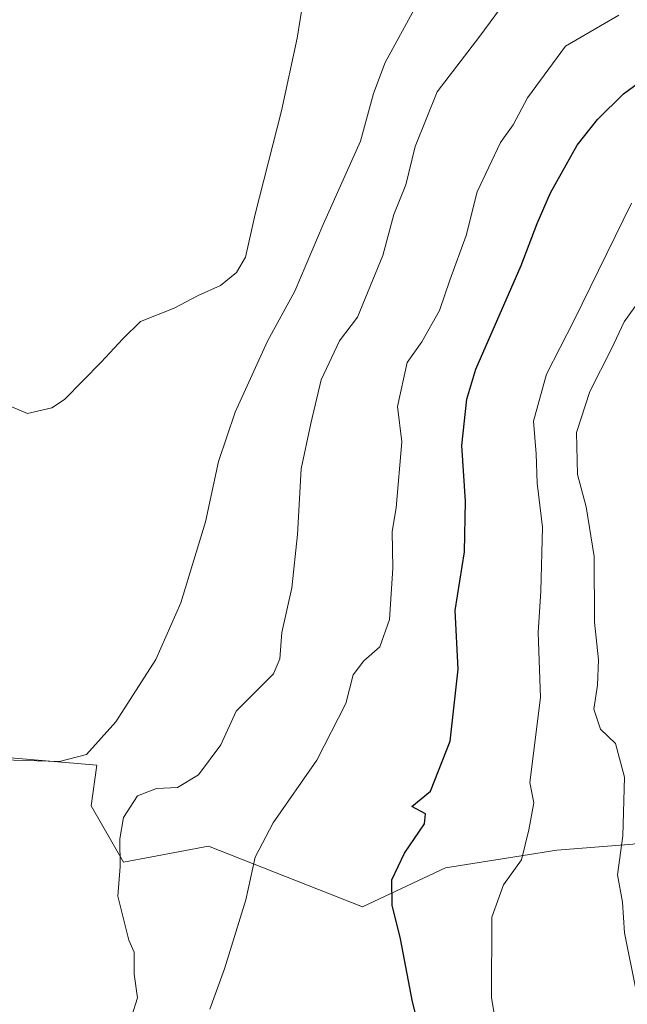
# Model space of a CAD drawing. Units: metres. Extents: x 580239 to 583682, y 4721957 to 4724310.
# Drawn here: x 580434 to 580534, y 4723610 to 4723772 of the extents above; entities that cross this region are included whole.
import ezdxf

# ---------------------------------------------------------------- set-up
doc = ezdxf.new("R2010")
doc.units = ezdxf.units.M
doc.header["$MEASUREMENT"] = 0
for name, color, linetype, lineweight in [('Curva de nivel maestra', 36, 'Continuous', 30), ('Curva de nivel normal', 36, 'Continuous', 0), ('Matorral CxS', 135, 'Continuous', 0)]:
    doc.layers.add(name, color=color, linetype=linetype, lineweight=lineweight)

# ---------------------------------------------------------------- blocks, each defined once
blk = doc.blocks.new('*U198')
at = {"layer": 'Curva de nivel normal', "color": 36, "linetype": 'Continuous', "lineweight": 0}
blk.add_polyline3d([(580451.09, 4723604.38, 440), (580453.18, 4723610.96, 440), (580452.62, 4723614.86, 440), (580452.61, 4723618.47, 440), (580451.75, 4723620.45, 440), (580449.94, 4723627.71, 440), (580450.3, 4723632.62, 440), (580450.24, 4723637.14, 440), (580450.88, 4723640.68, 440), (580453.15, 4723644.22, 440), (580456.28, 4723645.43, 440), (580459.72, 4723645.58, 440), (580463.2, 4723647.67, 440), (580466.9, 4723652.61, 440), (580469.42, 4723658.17, 440), (580475.54, 4723664.3, 440), (580476.56, 4723666.78, 440), (580476.94, 4723671.12, 440), (580478.54, 4723678.45, 440), (580479.48, 4723687.24, 440), (580480.09, 4723698.08, 440), (580481.71, 4723705.51, 440), (580483.41, 4723712.68, 440), (580486.39, 4723719.1, 440), (580489.34, 4723723.02, 440), (580493.55, 4723733.16, 440), (580495.35, 4723739.91, 440), (580497.33, 4723744.82, 440), (580498.88, 4723751.13, 440), (580502.48, 4723760.08, 440), (580509.49, 4723769.28, 440), (580517.68, 4723780.42, 440)], dxfattribs=at)
blk = doc.blocks.new('*U200')
at = {"layer": 'Curva de nivel maestra', "color": 36, "linetype": 'Continuous', "lineweight": 30}
blk.add_polyline3d([(580501.33, 4723599.03, 450), (580498.42, 4723610.34, 450), (580496.43, 4723620.67, 450), (580495.09, 4723626.23, 450), (580495.02, 4723630.42, 450), (580497.09, 4723634.78, 450), (580500.37, 4723639.61, 450), (580500.58, 4723641.29, 450), (580498.3, 4723642.46, 450), (580501.37, 4723645, 450), (580504.61, 4723653.2, 450), (580505.94, 4723665.07, 450), (580505.45, 4723674.76, 450), (580506.99, 4723684.41, 450), (580507.14, 4723692.71, 450), (580506.52, 4723701.89, 450), (580507.37, 4723709.51, 450), (580508.86, 4723714.46, 450), (580516.3, 4723731.5, 450), (580518.94, 4723738.46, 450), (580521.15, 4723743.46, 450), (580525.52, 4723751.31, 450), (580528.85, 4723755.55, 450), (580533.14, 4723759.75, 450), (580543.69, 4723767.49, 450)], dxfattribs=at)

msp = doc.modelspace()

# ---------------------------------------------------------------- linework, layer by layer
at = {"layer": 'Curva de nivel normal', "color": 36, "linetype": 'Continuous', "lineweight": 0}
for points in [[(580480.92, 4723778.22, 430), (580479.42, 4723768.92, 430), (580476.87, 4723756.96, 430), (580472.55, 4723739.97, 430), (580470.92, 4723732.9, 430), (580469.46, 4723730.39, 430), (580466.81, 4723728.23, 430), (580463.17, 4723726.58, 430), (580459.19, 4723724.51, 430), (580453.66, 4723722.29, 430), (580450.77, 4723719.45, 430), (580447.16, 4723715.62, 430), (580441.15, 4723709.44, 430), (580439.06, 4723708.07, 430), (580435.03, 4723707.16, 430), (580429.31, 4723709.55, 430), (580425.29, 4723714.06, 430), (580424.32, 4723718.08, 430), (580425.11, 4723723.64, 430), (580424.89, 4723725.1, 430)], [(580413.35, 4723597.54, 435), (580412.3, 4723612.45, 435), (580416.61, 4723625.07, 435), (580422.65, 4723639.14, 435), (580426.44, 4723647.67, 435), (580428.83, 4723649.8, 435), (580430.97, 4723650.18, 435), (580440.32, 4723649.86, 435), (580444.75, 4723651.06, 435), (580449.58, 4723656.39, 435), (580456.18, 4723666.67, 435), (580460.28, 4723675.98, 435), (580464.35, 4723689.34, 435), (580466.48, 4723699.24, 435), (580469.26, 4723707.36, 435), (580474.58, 4723719.05, 435), (580479.03, 4723727.29, 435), (580483.71, 4723738.28, 435), (580489.86, 4723752.01, 435), (580491.99, 4723759.84, 435), (580493.94, 4723764.91, 435), (580499.01, 4723774.26, 435)], [(580465.05, 4723609.14, 445), (580467.5, 4723615.78, 445), (580470.97, 4723627.12, 445), (580472.54, 4723634.12, 445), (580475.49, 4723639.78, 445), (580482.68, 4723650.12, 445), (580487.42, 4723659.45, 445), (580488.68, 4723664.12, 445), (580490.4, 4723666.45, 445), (580493.04, 4723668.74, 445), (580494.64, 4723673.28, 445), (580495.2, 4723681.69, 445), (580495.06, 4723687.74, 445), (580495.72, 4723691.66, 445), (580496.65, 4723702.51, 445), (580495.93, 4723708.31, 445), (580497.52, 4723715.53, 445), (580499.94, 4723718.98, 445), (580502.84, 4723724.13, 445), (580504.57, 4723729.13, 445), (580507.25, 4723736.46, 445), (580509.07, 4723743.62, 445), (580512.88, 4723751.78, 445), (580514.97, 4723754.66, 445), (580517.36, 4723759.12, 445), (580523.62, 4723767.61, 445), (580532.38, 4723772.73, 445)], [(580534.47, 4723741.78, 455), (580524.98, 4723722.4, 455), (580520.46, 4723713.66, 455), (580518.35, 4723705.88, 455), (580518.78, 4723700.53, 455), (580518.92, 4723695.67, 455), (580519.8, 4723688.46, 455), (580519.56, 4723677.93, 455), (580519.11, 4723671.1, 455), (580519.51, 4723660.42, 455), (580517.75, 4723646.45, 455), (580518.41, 4723643.05, 455), (580517.54, 4723638.64, 455), (580516.37, 4723633.71, 455), (580513.41, 4723629.59, 455), (580511.47, 4723624.27, 455), (580511.42, 4723610.97, 455), (580513.78, 4723597.21, 455)], [(580535.9, 4723725.91, 460), (580533.24, 4723722.26, 460), (580531.17, 4723717.79, 460), (580527.58, 4723710.78, 460), (580525.39, 4723704.06, 460), (580525.56, 4723697.11, 460), (580527, 4723691.79, 460), (580528.31, 4723683.62, 460), (580528.36, 4723672.79, 460), (580529.02, 4723666.62, 460), (580528.87, 4723662.44, 460), (580528.25, 4723658.51, 460), (580529.34, 4723655.21, 460), (580531.8, 4723652.84, 460), (580533.32, 4723647.31, 460), (580533.03, 4723637.67, 460), (580532.17, 4723631.25, 460), (580532.96, 4723626.7, 460), (580533.33, 4723621.67, 460), (580535.16, 4723612.41, 460)]]:
    msp.add_polyline3d(points, dxfattribs=at)
at = {"layer": 'Matorral CxS', "color": 135, "linetype": 'Continuous', "lineweight": 0}
for points in [[(580413.26, 4723606.93, 436.44), (580412.55, 4723611.44, 436.52), (580412.97, 4723613.75, 436.51), (580414.92, 4723624.57, 435.7), (580416.21, 4723627.58, 435.96), (580426.24, 4723651.01, 435.48), (580426.27, 4723651.01, 435.49), (580426.44, 4723650.99, 435.56), (580446.47, 4723649.25, 437.97), (580445.54, 4723642.59, 438.9), (580450.88, 4723633.31, 441.69), (580464.84, 4723635.93, 443.96), (580490.17, 4723625.98, 448.95), (580503.87, 4723632.39, 453.53), (580522.16, 4723635.28, 458.27), (580534.68, 4723636.25, 461.76)], [(580426.24, 4723651.01, 435.48), (580426.27, 4723651.01, 435.49), (580426.44, 4723650.99, 435.56), (580446.47, 4723649.25, 437.97), (580445.54, 4723642.59, 438.9), (580450.88, 4723633.31, 441.69), (580464.84, 4723635.93, 443.96), (580490.17, 4723625.98, 448.95), (580503.87, 4723632.39, 453.53), (580522.16, 4723635.28, 458.27), (580534.68, 4723636.25, 461.76), (580544.79, 4723638.32, 467.39), (580550.69, 4723615.83, 467.93), (580551.67, 4723612.07, 468.01), (580553.47, 4723605.21, 469.57), (580560.48, 4723543.57, 471.54), (580566.7, 4723518.7, 472.32), (580616.77, 4723424.54, 468.17), (580633.02, 4723429.57, 469.37), (580648.71, 4723405.28, 472.38), (580651.02, 4723401.7, 472.96), (580690.46, 4723377.82, 471.06), (580713.64, 4723363.1, 464.32), (580715.59, 4723360.14, 464.07)], [(580426.24, 4723651.01, 435.48), (580426.27, 4723651.01, 435.49), (580426.44, 4723650.99, 435.56), (580446.47, 4723649.25, 437.97), (580445.54, 4723642.59, 438.9), (580450.88, 4723633.31, 441.69), (580464.84, 4723635.93, 443.96), (580490.17, 4723625.98, 448.95), (580503.87, 4723632.39, 453.53), (580522.16, 4723635.28, 458.27), (580534.68, 4723636.25, 461.76), (580544.79, 4723638.32, 467.39), (580550.69, 4723615.83, 467.93), (580551.67, 4723612.07, 468.01), (580553.47, 4723605.21, 469.57), (580560.48, 4723543.57, 471.54), (580566.7, 4723518.7, 472.32), (580616.77, 4723424.54, 468.17), (580633.02, 4723429.57, 469.37), (580648.71, 4723405.28, 472.38), (580651.02, 4723401.7, 472.96), (580690.46, 4723377.82, 471.06), (580713.64, 4723363.1, 464.32), (580715.59, 4723360.14, 464.07)], [(580534.68, 4723636.25, 461.76), (580522.16, 4723635.28, 458.27), (580503.87, 4723632.39, 453.53), (580490.17, 4723625.98, 448.95), (580464.84, 4723635.93, 443.96), (580450.88, 4723633.31, 441.69), (580445.54, 4723642.59, 438.9), (580446.47, 4723649.25, 437.97), (580426.44, 4723650.99, 435.56)]]:
    msp.add_polyline3d(points, dxfattribs=at)

# ---------------------------------------------------------------- block references
at = {"layer": 'Curva de nivel maestra', "color": 36, "linetype": 'Continuous', "lineweight": 30}
msp.add_blockref('*U200', (0, 0), dxfattribs=at)
at = {"layer": 'Curva de nivel normal', "color": 36, "linetype": 'Continuous', "lineweight": 0}
msp.add_blockref('*U198', (0, 0), dxfattribs=at)

doc.saveas('drawing.dxf')
